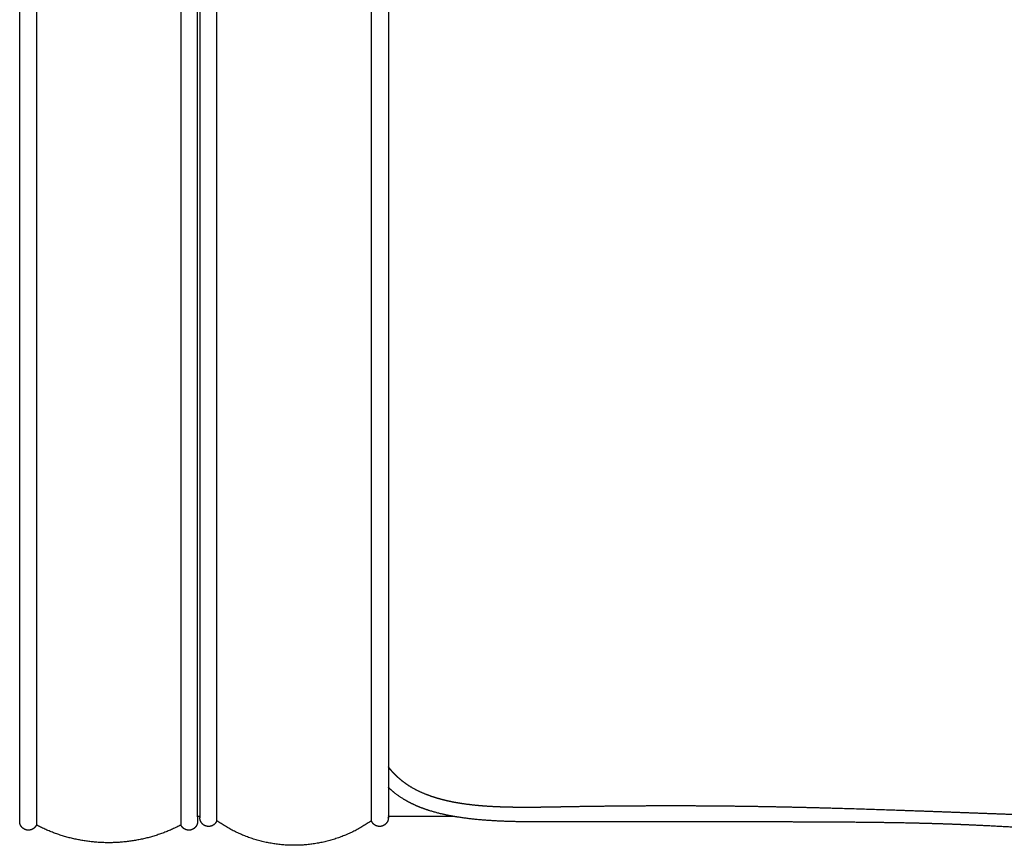
# Model space of a CAD drawing. Units: millimetres. Extents: x 0 to 3747, y 0 to 5299.
# Drawn here: x 792 to 1187, y 2746 to 3078 of the extents above; entities that cross this region are included whole.
import ezdxf

# ---------------------------------------------------------------- set-up
doc = ezdxf.new("R2010")
doc.units = ezdxf.units.MM
doc.header["$MEASUREMENT"] = 0
doc.layers.add('2213 Sofa 3 Seater', color=7, linetype='Continuous', true_color=0x000000)

msp = doc.modelspace()

# ---------------------------------------------------------------- linework, layer by layer
at = {"layer": '2213 Sofa 3 Seater'}
for points, degree in [([(863.91, 3110.42), (863.91, 3045.31), (863.91, 2980.19)], 2), ([(939.53, 3110.42), (939.53, 3045.31), (939.53, 2980.19)], 2), ([(791.62, 3017.62), (791.62, 3058.74), (791.62, 3099.85)], 2), ([(798.31, 3099.85), (798.31, 3058.74), (798.31, 3017.62)], 2), ([(856.3, 3099.85), (856.3, 3058.74), (856.3, 3017.62)], 2), ([(862.99, 3017.62), (862.99, 3058.74), (862.99, 3099.85)], 2), ([(791.62, 2976.51), (791.62, 2997.07), (791.62, 3017.62)], 2), ([(798.31, 3017.62), (798.31, 2997.07), (798.31, 2976.51)], 2), ([(856.3, 3017.62), (856.3, 2997.07), (856.3, 2976.51)], 2), ([(862.99, 2976.51), (862.99, 2997.07), (862.99, 3017.62)], 2), ([(863.91, 2980.19), (863.91, 2963.91), (863.91, 2947.64)], 2), ([(870.7, 2947.6), (870.7, 2958.45), (870.7, 2969.3), (870.7, 2980.15)], 3), ([(932.75, 2947.6), (932.75, 2958.45), (932.75, 2969.3), (932.75, 2980.15)], 3), ([(939.53, 2980.19), (939.53, 2963.91), (939.53, 2947.64)], 2), ([(791.62, 2757.86), (791.62, 2867.19), (791.62, 2976.51)], 2), ([(862.99, 2757.86), (862.99, 2867.19), (862.99, 2976.51)], 2), ([(863.91, 2947.64), (863.91, 2852.55), (863.91, 2757.46)], 2), ([(939.53, 2947.64), (939.53, 2852.55), (939.53, 2757.46)], 2), ([(791.62, 2758.58), (791.62, 2758.59), (791.62, 2758.6)], 2), ([(791.62, 2758.56), (791.62, 2758.56), (791.62, 2758.56)], 2), ([(791.62, 2758.5), (791.62, 2758.5), (791.62, 2758.49)], 2), ([(791.62, 2758.47), (791.62, 2758.48), (791.63, 2758.48)], 2), ([(791.63, 2758.47), (791.62, 2758.47), (791.62, 2758.47)], 2), ([(791.62, 2758.47), (791.62, 2758.47), (791.62, 2758.47)], 2), ([(791.63, 2758.45), (791.62, 2758.45), (791.62, 2758.44)], 2), ([(791.62, 2758.44), (791.63, 2758.44), (791.63, 2758.43)], 2), ([(791.62, 2758.34), (791.62, 2758.35), (791.62, 2758.36)], 2), ([(791.62, 2757.86), (791.62, 2757.86), (791.62, 2757.86)], 2), ([(791.62, 2755.96), (791.62, 2756.88), (791.62, 2757.81)], 2), ([(862.98, 2758.7), (862.98, 2758.7), (862.99, 2758.71)], 2), ([(862.99, 2758.44), (862.99, 2758.45), (862.98, 2758.45)], 2), ([(862.98, 2758.45), (862.99, 2758.45), (862.99, 2758.45)], 2), ([(862.99, 2758.34), (862.99, 2758.35), (862.99, 2758.36)], 2), ([(863.91, 2758.01), (863.45, 2758.01), (862.99, 2758.01)], 2), ([(862.99, 2757.86), (862.99, 2757.86), (862.99, 2757.86)], 2), ([(862.99, 2757.81), (862.99, 2756.88), (862.99, 2755.96)], 2), ([(863.91, 2758.11), (863.94, 2758.13), (863.96, 2758.15)], 2), ([(863.92, 2758.03), (863.92, 2758.04), (863.91, 2758.05)], 2), ([(863.91, 2758.01), (863.91, 2757.99), (863.91, 2757.96)], 2), ([(863.91, 2757.45), (863.94, 2757.5), (863.96, 2757.55)], 2), ([(863.91, 2757.46), (863.91, 2757.45), (863.91, 2757.45)], 2), ([(863.92, 2758.06), (863.92, 2758.06), (863.92, 2758.05)], 2), ([(939.49, 2758.15), (939.51, 2758.13), (939.53, 2758.11)], 2), ([(939.53, 2757.45), (939.51, 2757.5), (939.49, 2757.55)], 2), ([(939.53, 2758.05), (939.53, 2758.06), (939.52, 2758.07)], 2), ([(965.49, 2758.01), (952.51, 2758.01), (939.53, 2758.01)], 2), ([(939.53, 2758.01), (939.53, 2757.99), (939.53, 2757.96)], 2), ([(939.53, 2757.46), (939.53, 2757.45), (939.53, 2757.45)], 2), ([(791.62, 2755.96), (791.62, 2755.96), (791.62, 2755.96)], 2), ([(862.99, 2755.96), (862.99, 2755.96), (862.99, 2755.96)], 2)]:
    msp.add_open_spline(points, degree=degree, dxfattribs=at)
for points, knots in [([(870.7, 2980.15), (870.7, 2983.88), (870.7, 2987.61), (870.7, 2991.35), (870.7, 3013.58), (870.7, 3035.82), (870.7, 3058.06), (870.7, 3075.5), (870.7, 3092.94), (870.7, 3110.38)], [250.398857, 250.398857, 250.398857, 250.398857, 261.589926, 261.589926, 261.589926, 328.301375, 328.301375, 328.301375, 380.624048, 380.624048, 380.624048, 380.624048]), ([(932.75, 2980.15), (932.75, 2983.88), (932.75, 2987.61), (932.75, 2991.35), (932.75, 3013.58), (932.75, 3035.82), (932.75, 3058.06), (932.75, 3075.5), (932.75, 3092.94), (932.75, 3110.38)], [250.398859, 250.398859, 250.398859, 250.398859, 261.58993, 261.58993, 261.58993, 328.301378, 328.301378, 328.301378, 380.62405, 380.62405, 380.62405, 380.62405]), ([(798.31, 2976.51), (798.31, 2969.98), (798.31, 2963.45), (798.31, 2956.92), (798.31, 2956.59), (798.31, 2956.27), (798.31, 2955.95), (798.31, 2949.69), (798.31, 2943.43), (798.31, 2937.16), (798.31, 2936.57), (798.31, 2935.99), (798.31, 2935.4), (798.31, 2932.69), (798.31, 2929.99), (798.31, 2927.29), (798.31, 2923.99), (798.31, 2920.7), (798.31, 2917.41), (798.31, 2916.55), (798.31, 2915.7), (798.31, 2914.84), (798.31, 2912.9), (798.31, 2910.96), (798.31, 2909.02), (798.31, 2906.22), (798.31, 2903.42), (798.31, 2900.63), (798.31, 2898.54), (798.31, 2896.46), (798.31, 2894.38), (798.31, 2894.35), (798.31, 2894.31), (798.31, 2894.28), (798.31, 2892.23), (798.31, 2890.19), (798.31, 2888.14), (798.31, 2886.76), (798.31, 2885.38), (798.31, 2884.01), (798.31, 2883.74), (798.31, 2883.47), (798.31, 2883.2), (798.31, 2881.49), (798.31, 2879.78), (798.31, 2878.06), (798.31, 2876.62), (798.31, 2875.18), (798.31, 2873.73), (798.31, 2873.46), (798.31, 2873.19), (798.31, 2872.93), (798.31, 2869.64), (798.31, 2866.35), (798.31, 2863.07), (798.31, 2859.78), (798.31, 2856.49), (798.31, 2853.21), (798.31, 2853.19), (798.31, 2853.18), (798.31, 2853.16), (798.31, 2851.29), (798.31, 2849.41), (798.31, 2847.54), (798.31, 2845.65), (798.31, 2843.77), (798.31, 2841.88), (798.31, 2840.29), (798.31, 2838.7), (798.31, 2837.11), (798.31, 2835.61), (798.31, 2834.11), (798.31, 2832.62), (798.31, 2832.52), (798.31, 2832.43), (798.31, 2832.34), (798.31, 2830.7), (798.31, 2829.06), (798.31, 2827.43), (798.31, 2825.79), (798.31, 2824.14), (798.31, 2822.5), (798.31, 2822.46), (798.31, 2822.41), (798.31, 2822.36), (798.31, 2821.56), (798.31, 2820.75), (798.31, 2819.95), (798.31, 2819.9), (798.31, 2819.85), (798.31, 2819.81), (798.31, 2819.44), (798.31, 2819.08), (798.31, 2818.72), (798.31, 2818.31), (798.31, 2817.9), (798.31, 2817.49), (798.31, 2817.41), (798.31, 2817.33), (798.31, 2817.24), (798.31, 2816.59), (798.31, 2815.93), (798.31, 2815.28), (798.31, 2814.23), (798.31, 2813.18), (798.31, 2812.13), (798.31, 2811.76), (798.31, 2811.39), (798.31, 2811.03), (798.31, 2809.38), (798.31, 2807.73), (798.31, 2806.09), (798.31, 2804.67), (798.31, 2803.25), (798.31, 2801.84), (798.31, 2801.6), (798.31, 2801.37), (798.31, 2801.13), (798.31, 2799.47), (798.31, 2797.82), (798.31, 2796.16), (798.31, 2794.6), (798.31, 2793.04), (798.31, 2791.49), (798.31, 2791.44), (798.31, 2791.4), (798.31, 2791.35), (798.31, 2790.52), (798.31, 2789.7), (798.31, 2788.88), (798.31, 2788.06), (798.31, 2787.24), (798.31, 2786.42), (798.31, 2786.4), (798.31, 2786.38), (798.31, 2786.36), (798.31, 2784.75), (798.31, 2783.16), (798.31, 2781.6), (798.31, 2781.5), (798.31, 2781.41), (798.31, 2781.32), (798.31, 2780.62), (798.31, 2779.93), (798.31, 2779.24), (798.31, 2778.46), (798.31, 2777.68), (798.31, 2776.92), (798.31, 2776.76), (798.31, 2776.61), (798.31, 2776.46), (798.31, 2775.85), (798.31, 2775.25), (798.31, 2774.65), (798.31, 2773.91), (798.31, 2773.17), (798.31, 2772.45), (798.31, 2772.24), (798.31, 2772.04), (798.31, 2771.84), (798.31, 2771.33), (798.31, 2770.82), (798.31, 2770.33), (798.31, 2769.63), (798.31, 2768.95), (798.31, 2768.28), (798.31, 2768.04), (798.31, 2767.79), (798.31, 2767.55), (798.31, 2767.14), (798.31, 2766.74), (798.31, 2766.34), (798.31, 2765.72), (798.31, 2765.11), (798.31, 2764.53), (798.31, 2764.26), (798.31, 2764), (798.31, 2763.75), (798.31, 2763.44), (798.31, 2763.15), (798.31, 2762.86), (798.31, 2762.33), (798.31, 2761.82), (798.31, 2761.35), (798.31, 2761.1), (798.31, 2760.85), (798.31, 2760.62), (798.31, 2760.52), (798.31, 2760.42), (798.31, 2760.33), (798.31, 2760.12), (798.31, 2759.93), (798.31, 2759.74), (798.31, 2759.62), (798.31, 2759.51), (798.31, 2759.4), (798.31, 2759.33), (798.31, 2759.27), (798.31, 2759.21), (798.31, 2759.04), (798.31, 2758.88), (798.31, 2758.73), (798.31, 2758.62), (798.31, 2758.52), (798.31, 2758.42), (798.31, 2758.34), (798.31, 2758.27), (798.31, 2758.19), (798.31, 2757.94), (798.31, 2757.72), (798.31, 2757.54), (798.31, 2757.39), (798.31, 2757.26), (798.31, 2757.14), (798.31, 2757.11), (798.31, 2757.09), (798.31, 2757.06), (798.31, 2756.93), (798.31, 2756.82), (798.31, 2756.73), (798.31, 2756.66), (798.31, 2756.6), (798.31, 2756.55), (798.31, 2756.54), (798.31, 2756.54), (798.31, 2756.53), (798.31, 2756.48), (798.31, 2756.45), (798.31, 2756.43), (798.31, 2756.42), (798.31, 2756.42), (798.31, 2756.41)], [643.375251, 643.375251, 643.375251, 643.375251, 662.969521, 662.969521, 662.969521, 663.933203, 663.933203, 663.933203, 682.722422, 682.722422, 682.722422, 684.488511, 684.488511, 684.488511, 692.600134, 692.600134, 692.600134, 702.477708, 702.477708, 702.477708, 705.046456, 705.046456, 705.046456, 710.869554, 710.869554, 710.869554, 719.26054, 719.26054, 719.26054, 725.502623, 725.502623, 725.502623, 725.604831, 725.604831, 725.604831, 731.744596, 731.744596, 731.744596, 735.879788, 735.879788, 735.879788, 736.683136, 736.683136, 736.683136, 741.820831, 741.820831, 741.820831, 746.15555, 746.15555, 746.15555, 746.959034, 746.959034, 746.959034, 756.818479, 756.818479, 756.818479, 766.680935, 766.680935, 766.680935, 766.721555, 766.721555, 766.721555, 772.347164, 772.347164, 772.347164, 778.010317, 778.010317, 778.010317, 782.782786, 782.782786, 782.782786, 787.272064, 787.272064, 787.272064, 787.551928, 787.551928, 787.551928, 792.462585, 792.462585, 792.462585, 797.38879, 797.38879, 797.38879, 797.528658, 797.528658, 797.528658, 799.947899, 799.947899, 799.947899, 800.087438, 800.087438, 800.087438, 801.173383, 801.173383, 801.173383, 802.408932, 802.408932, 802.408932, 802.654676, 802.654676, 802.654676, 804.626126, 804.626126, 804.626126, 807.782359, 807.782359, 807.782359, 808.887755, 808.887755, 808.887755, 813.838052, 813.838052, 813.838052, 818.093251, 818.093251, 818.093251, 818.79945, 818.79945, 818.79945, 823.771622, 823.771622, 823.771622, 828.454214, 828.454214, 828.454214, 828.596235, 828.596235, 828.596235, 831.081499, 831.081499, 831.081499, 833.579668, 833.579668, 833.579668, 833.650511, 833.650511, 833.650511, 838.571528, 838.571528, 838.571528, 838.855786, 838.855786, 838.855786, 841.063259, 841.063259, 841.063259, 843.566167, 843.566167, 843.566167, 844.063286, 844.063286, 844.063286, 846.066276, 846.066276, 846.066276, 848.566963, 848.566963, 848.566963, 849.279351, 849.279351, 849.279351, 851.061187, 851.061187, 851.061187, 853.5708, 853.5708, 853.5708, 854.498589, 854.498589, 854.498589, 856.080305, 856.080305, 856.080305, 858.58745, 858.58745, 858.58745, 859.734025, 859.734025, 859.734025, 861.098205, 861.098205, 861.098205, 863.62824, 863.62824, 863.62824, 864.994792, 864.994792, 864.994792, 865.57561, 865.57561, 865.57561, 866.834959, 866.834959, 866.834959, 867.626423, 867.626423, 867.626423, 868.094051, 868.094051, 868.094051, 869.36287, 869.36287, 869.36287, 870.263915, 870.263915, 870.263915, 870.991302, 870.991302, 870.991302, 873.49606, 873.49606, 873.49606, 875.49677, 875.49677, 875.49677, 875.996704, 875.996704, 875.996704, 878.499173, 878.499173, 878.499173, 880.701917, 880.701917, 880.701917, 880.996194, 880.996194, 880.996194, 883.476578, 883.476578, 883.476578, 885.277722, 885.277722, 885.277722, 885.277722]), ([(856.3, 2976.51), (856.3, 2969.98), (856.3, 2963.45), (856.3, 2956.92), (856.3, 2956.59), (856.3, 2956.27), (856.3, 2955.95), (856.3, 2949.69), (856.3, 2943.43), (856.3, 2937.16), (856.3, 2936.57), (856.3, 2935.99), (856.3, 2935.4), (856.3, 2932.69), (856.3, 2929.99), (856.3, 2927.29), (856.3, 2923.99), (856.3, 2920.7), (856.3, 2917.41), (856.3, 2916.55), (856.3, 2915.7), (856.3, 2914.84), (856.3, 2912.9), (856.3, 2910.96), (856.3, 2909.02), (856.3, 2906.22), (856.3, 2903.42), (856.3, 2900.63), (856.3, 2898.54), (856.3, 2896.46), (856.3, 2894.38), (856.3, 2894.35), (856.3, 2894.31), (856.3, 2894.28), (856.3, 2892.23), (856.3, 2890.19), (856.3, 2888.14), (856.3, 2886.76), (856.3, 2885.38), (856.3, 2884.01), (856.3, 2883.74), (856.3, 2883.47), (856.3, 2883.2), (856.3, 2881.49), (856.3, 2879.78), (856.3, 2878.06), (856.3, 2876.62), (856.3, 2875.18), (856.3, 2873.73), (856.3, 2873.46), (856.3, 2873.19), (856.3, 2872.93), (856.3, 2869.64), (856.3, 2866.35), (856.3, 2863.07), (856.3, 2859.78), (856.3, 2856.49), (856.3, 2853.21), (856.3, 2853.19), (856.3, 2853.18), (856.3, 2853.16), (856.3, 2851.29), (856.3, 2849.41), (856.3, 2847.54), (856.3, 2845.65), (856.3, 2843.77), (856.3, 2841.88), (856.3, 2840.29), (856.3, 2838.7), (856.3, 2837.11), (856.3, 2835.61), (856.3, 2834.11), (856.3, 2832.62), (856.3, 2832.52), (856.3, 2832.43), (856.3, 2832.34), (856.3, 2830.7), (856.3, 2829.06), (856.3, 2827.43), (856.3, 2825.79), (856.3, 2824.14), (856.3, 2822.5), (856.3, 2822.46), (856.3, 2822.41), (856.3, 2822.36), (856.3, 2821.56), (856.3, 2820.75), (856.3, 2819.95), (856.3, 2819.9), (856.3, 2819.85), (856.3, 2819.81), (856.3, 2819.44), (856.3, 2819.08), (856.3, 2818.72), (856.3, 2818.31), (856.3, 2817.9), (856.3, 2817.49), (856.3, 2817.41), (856.3, 2817.33), (856.3, 2817.24), (856.3, 2816.59), (856.3, 2815.93), (856.3, 2815.28), (856.3, 2814.23), (856.3, 2813.18), (856.3, 2812.13), (856.3, 2811.76), (856.3, 2811.39), (856.3, 2811.03), (856.3, 2809.38), (856.3, 2807.73), (856.3, 2806.09), (856.3, 2804.67), (856.3, 2803.25), (856.3, 2801.84), (856.3, 2801.6), (856.3, 2801.37), (856.3, 2801.13), (856.3, 2799.47), (856.3, 2797.82), (856.3, 2796.16), (856.3, 2794.6), (856.3, 2793.04), (856.3, 2791.49), (856.3, 2791.44), (856.3, 2791.4), (856.3, 2791.35), (856.3, 2790.52), (856.3, 2789.7), (856.3, 2788.88), (856.3, 2788.06), (856.3, 2787.24), (856.3, 2786.42), (856.3, 2786.4), (856.3, 2786.38), (856.3, 2786.36), (856.3, 2784.75), (856.3, 2783.16), (856.3, 2781.6), (856.3, 2781.5), (856.3, 2781.41), (856.3, 2781.32), (856.3, 2780.62), (856.3, 2779.93), (856.3, 2779.24), (856.3, 2778.46), (856.3, 2777.68), (856.3, 2776.92), (856.3, 2776.76), (856.3, 2776.61), (856.3, 2776.46), (856.3, 2775.85), (856.3, 2775.25), (856.3, 2774.65), (856.3, 2773.91), (856.3, 2773.17), (856.3, 2772.45), (856.3, 2772.24), (856.3, 2772.04), (856.3, 2771.84), (856.3, 2771.33), (856.3, 2770.82), (856.3, 2770.33), (856.3, 2769.63), (856.3, 2768.95), (856.3, 2768.28), (856.3, 2768.04), (856.3, 2767.79), (856.3, 2767.55), (856.3, 2767.14), (856.3, 2766.74), (856.3, 2766.34), (856.3, 2765.72), (856.3, 2765.11), (856.3, 2764.53), (856.3, 2764.26), (856.3, 2764), (856.3, 2763.75), (856.3, 2763.44), (856.3, 2763.15), (856.3, 2762.86), (856.3, 2762.33), (856.3, 2761.82), (856.3, 2761.35), (856.3, 2761.1), (856.3, 2760.85), (856.3, 2760.62), (856.3, 2760.52), (856.3, 2760.42), (856.3, 2760.33), (856.3, 2760.12), (856.3, 2759.93), (856.3, 2759.74), (856.3, 2759.62), (856.3, 2759.51), (856.3, 2759.4), (856.3, 2759.33), (856.3, 2759.27), (856.3, 2759.21), (856.3, 2759.04), (856.3, 2758.88), (856.3, 2758.73), (856.3, 2758.62), (856.3, 2758.52), (856.3, 2758.42), (856.3, 2758.34), (856.3, 2758.27), (856.3, 2758.19), (856.3, 2757.94), (856.3, 2757.72), (856.3, 2757.54), (856.3, 2757.39), (856.3, 2757.26), (856.3, 2757.14), (856.3, 2757.11), (856.3, 2757.09), (856.3, 2757.06), (856.3, 2756.93), (856.3, 2756.82), (856.3, 2756.73), (856.3, 2756.66), (856.3, 2756.6), (856.3, 2756.55), (856.3, 2756.54), (856.3, 2756.54), (856.3, 2756.53), (856.3, 2756.48), (856.3, 2756.45), (856.3, 2756.43), (856.3, 2756.42), (856.3, 2756.42), (856.3, 2756.41)], [643.375251, 643.375251, 643.375251, 643.375251, 662.969521, 662.969521, 662.969521, 663.933203, 663.933203, 663.933203, 682.722422, 682.722422, 682.722422, 684.488511, 684.488511, 684.488511, 692.600134, 692.600134, 692.600134, 702.477708, 702.477708, 702.477708, 705.046456, 705.046456, 705.046456, 710.869554, 710.869554, 710.869554, 719.26054, 719.26054, 719.26054, 725.502623, 725.502623, 725.502623, 725.604831, 725.604831, 725.604831, 731.744596, 731.744596, 731.744596, 735.879788, 735.879788, 735.879788, 736.683136, 736.683136, 736.683136, 741.820831, 741.820831, 741.820831, 746.155549, 746.155549, 746.155549, 746.959034, 746.959034, 746.959034, 756.818479, 756.818479, 756.818479, 766.680935, 766.680935, 766.680935, 766.721555, 766.721555, 766.721555, 772.347164, 772.347164, 772.347164, 778.010316, 778.010316, 778.010316, 782.782785, 782.782785, 782.782785, 787.272063, 787.272063, 787.272063, 787.551928, 787.551928, 787.551928, 792.462585, 792.462585, 792.462585, 797.38879, 797.38879, 797.38879, 797.528658, 797.528658, 797.528658, 799.947899, 799.947899, 799.947899, 800.087438, 800.087438, 800.087438, 801.173383, 801.173383, 801.173383, 802.408932, 802.408932, 802.408932, 802.654676, 802.654676, 802.654676, 804.626125, 804.626125, 804.626125, 807.782359, 807.782359, 807.782359, 808.887755, 808.887755, 808.887755, 813.838052, 813.838052, 813.838052, 818.093251, 818.093251, 818.093251, 818.79945, 818.79945, 818.79945, 823.771621, 823.771621, 823.771621, 828.454214, 828.454214, 828.454214, 828.596235, 828.596235, 828.596235, 831.081499, 831.081499, 831.081499, 833.579668, 833.579668, 833.579668, 833.650511, 833.650511, 833.650511, 838.571528, 838.571528, 838.571528, 838.855786, 838.855786, 838.855786, 841.063258, 841.063258, 841.063258, 843.566167, 843.566167, 843.566167, 844.063286, 844.063286, 844.063286, 846.066276, 846.066276, 846.066276, 848.566963, 848.566963, 848.566963, 849.279351, 849.279351, 849.279351, 851.061187, 851.061187, 851.061187, 853.5708, 853.5708, 853.5708, 854.498589, 854.498589, 854.498589, 856.080305, 856.080305, 856.080305, 858.587449, 858.587449, 858.587449, 859.734025, 859.734025, 859.734025, 861.098205, 861.098205, 861.098205, 863.62824, 863.62824, 863.62824, 864.994792, 864.994792, 864.994792, 865.57561, 865.57561, 865.57561, 866.834959, 866.834959, 866.834959, 867.626423, 867.626423, 867.626423, 868.09405, 868.09405, 868.09405, 869.362869, 869.362869, 869.362869, 870.263915, 870.263915, 870.263915, 870.991302, 870.991302, 870.991302, 873.49606, 873.49606, 873.49606, 875.49677, 875.49677, 875.49677, 875.996704, 875.996704, 875.996704, 878.499173, 878.499173, 878.499173, 880.701916, 880.701916, 880.701916, 880.996194, 880.996194, 880.996194, 883.476578, 883.476578, 883.476578, 885.277722, 885.277722, 885.277722, 885.277722]), ([(870.7, 2756.23), (870.7, 2756.25), (870.7, 2756.26), (870.7, 2756.28), (870.7, 2756.3), (870.7, 2756.32), (870.7, 2756.35), (870.7, 2756.39), (870.7, 2756.45), (870.7, 2756.52), (870.7, 2756.57), (870.7, 2756.63), (870.7, 2756.7), (870.7, 2756.76), (870.7, 2756.83), (870.7, 2756.92), (870.7, 2756.94), (870.7, 2756.98), (870.7, 2757.01), (870.7, 2757.06), (870.7, 2757.12), (870.7, 2757.19), (870.7, 2757.35), (870.7, 2757.55), (870.7, 2757.77), (870.7, 2757.81), (870.7, 2757.84), (870.7, 2757.88), (870.7, 2758.01), (870.7, 2758.16), (870.7, 2758.31), (870.7, 2758.46), (870.7, 2758.63), (870.7, 2758.8), (870.7, 2758.81), (870.7, 2758.83), (870.7, 2758.84), (870.7, 2759.18), (870.7, 2759.55), (870.7, 2759.98), (870.7, 2760.07), (870.7, 2760.17), (870.7, 2760.26), (870.7, 2760.63), (870.7, 2761.02), (870.7, 2761.44), (870.7, 2761.65), (870.7, 2761.87), (870.7, 2762.1), (870.7, 2762.17), (870.7, 2762.23), (870.7, 2762.3), (870.7, 2762.6), (870.7, 2762.91), (870.7, 2763.24), (870.7, 2763.9), (870.7, 2764.63), (870.7, 2765.42), (870.7, 2765.82), (870.7, 2766.23), (870.7, 2766.67), (870.7, 2766.88), (870.7, 2767.09), (870.7, 2767.31), (870.7, 2767.54), (870.7, 2767.78), (870.7, 2768.02), (870.7, 2768.26), (870.7, 2768.5), (870.7, 2768.74), (870.7, 2768.82), (870.7, 2768.9), (870.7, 2768.97), (870.7, 2769.14), (870.7, 2769.31), (870.7, 2769.48), (870.7, 2769.9), (870.7, 2770.33), (870.7, 2770.77), (870.7, 2770.85), (870.7, 2770.94), (870.7, 2771.02), (870.7, 2771.55), (870.7, 2772.08), (870.7, 2772.63), (870.7, 2773.17), (870.7, 2773.73), (870.7, 2774.29), (870.7, 2774.4), (870.7, 2774.51), (870.7, 2774.62), (870.7, 2775.63), (870.7, 2776.66), (870.7, 2777.71), (870.7, 2778.03), (870.7, 2778.35), (870.7, 2778.67), (870.7, 2779.51), (870.7, 2780.36), (870.7, 2781.21), (870.7, 2781.75), (870.7, 2782.28), (870.7, 2782.82), (870.7, 2783.46), (870.7, 2784.12), (870.7, 2784.77), (870.7, 2785.51), (870.7, 2786.25), (870.7, 2787), (870.7, 2787.44), (870.7, 2787.88), (870.7, 2788.33), (870.7, 2789.28), (870.7, 2790.23), (870.7, 2791.19), (870.7, 2791.42), (870.7, 2791.65), (870.7, 2791.89), (870.7, 2793.05), (870.7, 2794.21), (870.7, 2795.37), (870.7, 2795.57), (870.7, 2795.76), (870.7, 2795.96), (870.7, 2796.55), (870.7, 2797.15), (870.7, 2797.74), (870.7, 2798.33), (870.7, 2798.92), (870.7, 2799.51), (870.7, 2799.52), (870.7, 2799.53), (870.7, 2799.54), (870.7, 2800.33), (870.7, 2801.12), (870.7, 2801.91), (870.7, 2803.91), (870.7, 2805.9), (870.7, 2807.9), (870.7, 2808.27), (870.7, 2808.64), (870.7, 2809.01), (870.7, 2811.38), (870.7, 2813.74), (870.7, 2816.11), (870.7, 2818.46), (870.7, 2820.81), (870.7, 2823.16), (870.7, 2823.64), (870.7, 2824.11), (870.7, 2824.58), (870.7, 2824.7), (870.7, 2824.81), (870.7, 2824.93), (870.7, 2825.52), (870.7, 2826.1), (870.7, 2826.69), (870.7, 2827.87), (870.7, 2829.05), (870.7, 2830.23), (870.7, 2831.73), (870.7, 2833.23), (870.7, 2834.73), (870.7, 2836.9), (870.7, 2839.08), (870.7, 2841.25), (870.7, 2843), (870.7, 2844.74), (870.7, 2846.49), (870.7, 2847.52), (870.7, 2848.56), (870.7, 2849.59), (870.7, 2850.19), (870.7, 2850.79), (870.7, 2851.39), (870.7, 2852.58), (870.7, 2853.76), (870.7, 2854.95), (870.7, 2855.94), (870.7, 2856.93), (870.7, 2857.93), (870.7, 2859.5), (870.7, 2861.07), (870.7, 2862.64), (870.7, 2866.63), (870.7, 2870.62), (870.7, 2874.61), (870.7, 2875.33), (870.7, 2876.04), (870.7, 2876.76), (870.7, 2881.51), (870.7, 2886.26), (870.7, 2891), (870.7, 2891.1), (870.7, 2891.19), (870.7, 2891.28), (870.7, 2895.94), (870.7, 2900.59), (870.7, 2905.25), (870.7, 2906.15), (870.7, 2907.06), (870.7, 2907.96), (870.7, 2911.76), (870.7, 2915.56), (870.7, 2919.36), (870.7, 2921.12), (870.7, 2922.88), (870.7, 2924.64), (870.7, 2932.29), (870.7, 2939.94), (870.7, 2947.6)], [0, 0, 0, 0, 1.938012, 1.938012, 1.938012, 3.572943, 3.572943, 3.572943, 6.147695, 6.147695, 6.147695, 7.917991, 7.917991, 7.917991, 9.709365, 9.709365, 9.709365, 10.364489, 10.364489, 10.364489, 11.502689, 11.502689, 11.502689, 14.584439, 14.584439, 14.584439, 15.087098, 15.087098, 15.087098, 16.874601, 16.874601, 16.874601, 18.671108, 18.671108, 18.671108, 18.812778, 18.812778, 18.812778, 22.2765, 22.2765, 22.2765, 23.052032, 23.052032, 23.052032, 25.889776, 25.889776, 25.889776, 27.307984, 27.307984, 27.307984, 27.70231, 27.70231, 27.70231, 29.520058, 29.520058, 29.520058, 33.168922, 33.168922, 33.168922, 34.995108, 34.995108, 34.995108, 35.888724, 35.888724, 35.888724, 36.831503, 36.831503, 36.831503, 37.756457, 37.756457, 37.756457, 38.04909, 38.04909, 38.04909, 38.671747, 38.671747, 38.671747, 40.209226, 40.209226, 40.209226, 40.502468, 40.502468, 40.502468, 42.329873, 42.329873, 42.329873, 44.145763, 44.145763, 44.145763, 44.50114, 44.50114, 44.50114, 47.765819, 47.765819, 47.765819, 48.760577, 48.760577, 48.760577, 51.372315, 51.372315, 51.372315, 52.999573, 52.999573, 52.999573, 54.972609, 54.972609, 54.972609, 57.217243, 57.217243, 57.217243, 58.551258, 58.551258, 58.551258, 61.418615, 61.418615, 61.418615, 62.119171, 62.119171, 62.119171, 65.606128, 65.606128, 65.606128, 66.199648, 66.199648, 66.199648, 67.977196, 67.977196, 67.977196, 69.75304, 69.75304, 69.75304, 69.782576, 69.782576, 69.782576, 72.150221, 72.150221, 72.150221, 78.139613, 78.139613, 78.139613, 79.252737, 79.252737, 79.252737, 86.348089, 86.348089, 86.348089, 93.405177, 93.405177, 93.405177, 94.822337, 94.822337, 94.822337, 95.1682, 95.1682, 95.1682, 96.931213, 96.931213, 96.931213, 100.475087, 100.475087, 100.475087, 104.970894, 104.970894, 104.970894, 111.489679, 111.489679, 111.489679, 116.733364, 116.733364, 116.733364, 119.829166, 119.829166, 119.829166, 121.630008, 121.630008, 121.630008, 125.190819, 125.190819, 125.190819, 128.168947, 128.168947, 128.168947, 132.88498, 132.88498, 132.88498, 144.850152, 144.850152, 144.850152, 147.002146, 147.002146, 147.002146, 161.247466, 161.247466, 161.247466, 161.524231, 161.524231, 161.524231, 175.492144, 175.492144, 175.492144, 178.204866, 178.204866, 178.204866, 189.608693, 189.608693, 189.608693, 194.882542, 194.882542, 194.882542, 217.841386, 217.841386, 217.841386, 217.841386]), ([(932.75, 2756.23), (932.75, 2756.25), (932.75, 2756.26), (932.75, 2756.28), (932.75, 2756.3), (932.75, 2756.32), (932.75, 2756.35), (932.75, 2756.39), (932.75, 2756.45), (932.75, 2756.52), (932.75, 2756.57), (932.75, 2756.63), (932.75, 2756.7), (932.75, 2756.76), (932.75, 2756.83), (932.75, 2756.92), (932.75, 2756.94), (932.75, 2756.98), (932.75, 2757.01), (932.75, 2757.06), (932.75, 2757.12), (932.75, 2757.19), (932.75, 2757.35), (932.75, 2757.55), (932.75, 2757.77), (932.75, 2757.81), (932.75, 2757.84), (932.75, 2757.88), (932.75, 2758.01), (932.75, 2758.16), (932.75, 2758.31), (932.75, 2758.46), (932.75, 2758.63), (932.75, 2758.8), (932.75, 2758.81), (932.75, 2758.83), (932.75, 2758.84), (932.75, 2759.18), (932.75, 2759.55), (932.75, 2759.98), (932.75, 2760.07), (932.75, 2760.17), (932.75, 2760.26), (932.75, 2760.63), (932.75, 2761.02), (932.75, 2761.44), (932.75, 2761.65), (932.75, 2761.87), (932.75, 2762.1), (932.75, 2762.17), (932.75, 2762.23), (932.75, 2762.3), (932.75, 2762.6), (932.75, 2762.91), (932.75, 2763.24), (932.75, 2763.9), (932.75, 2764.63), (932.75, 2765.42), (932.75, 2765.82), (932.75, 2766.23), (932.75, 2766.67), (932.75, 2766.88), (932.75, 2767.09), (932.75, 2767.31), (932.75, 2767.54), (932.75, 2767.78), (932.75, 2768.02), (932.75, 2768.26), (932.75, 2768.5), (932.75, 2768.74), (932.75, 2768.82), (932.75, 2768.9), (932.75, 2768.97), (932.75, 2769.14), (932.75, 2769.31), (932.75, 2769.48), (932.75, 2769.9), (932.75, 2770.33), (932.75, 2770.77), (932.75, 2770.85), (932.75, 2770.94), (932.75, 2771.02), (932.75, 2771.55), (932.75, 2772.08), (932.75, 2772.63), (932.75, 2773.17), (932.75, 2773.73), (932.75, 2774.29), (932.75, 2774.4), (932.75, 2774.51), (932.75, 2774.62), (932.75, 2775.63), (932.75, 2776.66), (932.75, 2777.71), (932.75, 2778.03), (932.75, 2778.35), (932.75, 2778.67), (932.75, 2779.51), (932.75, 2780.36), (932.75, 2781.21), (932.75, 2781.75), (932.75, 2782.28), (932.75, 2782.82), (932.75, 2783.46), (932.75, 2784.12), (932.75, 2784.77), (932.75, 2785.51), (932.75, 2786.25), (932.75, 2787), (932.75, 2787.44), (932.75, 2787.88), (932.75, 2788.33), (932.75, 2789.28), (932.75, 2790.23), (932.75, 2791.19), (932.75, 2791.42), (932.75, 2791.65), (932.75, 2791.89), (932.75, 2793.05), (932.75, 2794.21), (932.75, 2795.37), (932.75, 2795.57), (932.75, 2795.76), (932.75, 2795.96), (932.75, 2796.55), (932.75, 2797.15), (932.75, 2797.74), (932.75, 2798.33), (932.75, 2798.92), (932.75, 2799.51), (932.75, 2799.52), (932.75, 2799.53), (932.75, 2799.54), (932.75, 2800.33), (932.75, 2801.12), (932.75, 2801.91), (932.75, 2803.91), (932.75, 2805.9), (932.75, 2807.9), (932.75, 2808.27), (932.75, 2808.64), (932.75, 2809.01), (932.75, 2811.38), (932.75, 2813.74), (932.75, 2816.11), (932.75, 2818.46), (932.75, 2820.81), (932.75, 2823.16), (932.75, 2823.64), (932.75, 2824.11), (932.75, 2824.58), (932.75, 2824.7), (932.75, 2824.81), (932.75, 2824.93), (932.75, 2825.52), (932.75, 2826.1), (932.75, 2826.69), (932.75, 2827.87), (932.75, 2829.05), (932.75, 2830.23), (932.75, 2831.73), (932.75, 2833.23), (932.75, 2834.73), (932.75, 2836.9), (932.75, 2839.08), (932.75, 2841.25), (932.75, 2843), (932.75, 2844.74), (932.75, 2846.49), (932.75, 2847.52), (932.75, 2848.56), (932.75, 2849.59), (932.75, 2850.19), (932.75, 2850.79), (932.75, 2851.39), (932.75, 2852.58), (932.75, 2853.76), (932.75, 2854.95), (932.75, 2855.94), (932.75, 2856.93), (932.75, 2857.93), (932.75, 2859.5), (932.75, 2861.07), (932.75, 2862.64), (932.75, 2866.63), (932.75, 2870.62), (932.75, 2874.61), (932.75, 2875.33), (932.75, 2876.04), (932.75, 2876.76), (932.75, 2881.51), (932.75, 2886.26), (932.75, 2891), (932.75, 2891.1), (932.75, 2891.19), (932.75, 2891.28), (932.75, 2895.94), (932.75, 2900.59), (932.75, 2905.25), (932.75, 2906.15), (932.75, 2907.06), (932.75, 2907.96), (932.75, 2911.76), (932.75, 2915.56), (932.75, 2919.36), (932.75, 2921.12), (932.75, 2922.88), (932.75, 2924.64), (932.75, 2932.29), (932.75, 2939.94), (932.75, 2947.6)], [0, 0, 0, 0, 1.938012, 1.938012, 1.938012, 3.572943, 3.572943, 3.572943, 6.147695, 6.147695, 6.147695, 7.917991, 7.917991, 7.917991, 9.709365, 9.709365, 9.709365, 10.364489, 10.364489, 10.364489, 11.502689, 11.502689, 11.502689, 14.584439, 14.584439, 14.584439, 15.087097, 15.087097, 15.087097, 16.874601, 16.874601, 16.874601, 18.671108, 18.671108, 18.671108, 18.812778, 18.812778, 18.812778, 22.276499, 22.276499, 22.276499, 23.052032, 23.052032, 23.052032, 25.889775, 25.889775, 25.889775, 27.307983, 27.307983, 27.307983, 27.70231, 27.70231, 27.70231, 29.520057, 29.520057, 29.520057, 33.168922, 33.168922, 33.168922, 34.995108, 34.995108, 34.995108, 35.888724, 35.888724, 35.888724, 36.831503, 36.831503, 36.831503, 37.756456, 37.756456, 37.756456, 38.049089, 38.049089, 38.049089, 38.671747, 38.671747, 38.671747, 40.209225, 40.209225, 40.209225, 40.502467, 40.502467, 40.502467, 42.329872, 42.329872, 42.329872, 44.145762, 44.145762, 44.145762, 44.501139, 44.501139, 44.501139, 47.765818, 47.765818, 47.765818, 48.760576, 48.760576, 48.760576, 51.372314, 51.372314, 51.372314, 52.999573, 52.999573, 52.999573, 54.972609, 54.972609, 54.972609, 57.217242, 57.217242, 57.217242, 58.551257, 58.551257, 58.551257, 61.418614, 61.418614, 61.418614, 62.11917, 62.11917, 62.11917, 65.606127, 65.606127, 65.606127, 66.199647, 66.199647, 66.199647, 67.977195, 67.977195, 67.977195, 69.753039, 69.753039, 69.753039, 69.782575, 69.782575, 69.782575, 72.15022, 72.15022, 72.15022, 78.139611, 78.139611, 78.139611, 79.252736, 79.252736, 79.252736, 86.348088, 86.348088, 86.348088, 93.405175, 93.405175, 93.405175, 94.822336, 94.822336, 94.822336, 95.168198, 95.168198, 95.168198, 96.931211, 96.931211, 96.931211, 100.475085, 100.475085, 100.475085, 104.970892, 104.970892, 104.970892, 111.489677, 111.489677, 111.489677, 116.733362, 116.733362, 116.733362, 119.829164, 119.829164, 119.829164, 121.630006, 121.630006, 121.630006, 125.190817, 125.190817, 125.190817, 128.168945, 128.168945, 128.168945, 132.884978, 132.884978, 132.884978, 144.850149, 144.850149, 144.850149, 147.002144, 147.002144, 147.002144, 161.247463, 161.247463, 161.247463, 161.524228, 161.524228, 161.524228, 175.492141, 175.492141, 175.492141, 178.204863, 178.204863, 178.204863, 189.60869, 189.60869, 189.60869, 194.882539, 194.882539, 194.882539, 217.841388, 217.841388, 217.841388, 217.841388]), ([(798.31, 2756.41), (798.31, 2756.34), (798.31, 2756.26), (798.31, 2756.18), (798.31, 2756.12), (798.31, 2756.05), (798.31, 2755.99), (798.31, 2755.85), (798.31, 2755.71), (798.31, 2755.57), (798.31, 2755.48), (798.31, 2755.38), (798.31, 2755.29), (798.31, 2755.26), (798.31, 2755.22), (798.31, 2755.19), (798.31, 2755.07), (798.31, 2754.96), (798.31, 2754.86), (798.31, 2754.81), (798.31, 2754.77), (798.31, 2754.73), (798.31, 2754.71), (798.31, 2754.69), (798.31, 2754.67), (798.31, 2754.64), (798.31, 2754.61), (798.31, 2754.58), (798.31, 2754.57), (798.31, 2754.57), (798.31, 2754.56), (798.31, 2754.55), (798.31, 2754.53), (798.31, 2754.53), (798.31, 2754.52), (798.31, 2754.52), (798.31, 2754.51)], [885.277722, 885.277722, 885.277722, 885.277722, 887.003537, 887.003537, 887.003537, 888.305991, 888.305991, 888.305991, 891.330674, 891.330674, 891.330674, 893.455755, 893.455755, 893.455755, 894.261406, 894.261406, 894.261406, 897.196214, 897.196214, 897.196214, 898.645653, 898.645653, 898.645653, 899.378781, 899.378781, 899.378781, 900.851382, 900.851382, 900.851382, 901.211526, 901.211526, 901.211526, 902.330856, 902.330856, 902.330856, 903.068597, 903.068597, 903.068597, 903.068597]), ([(856.3, 2756.41), (856.3, 2756.34), (856.3, 2756.26), (856.3, 2756.18), (856.3, 2756.12), (856.3, 2756.05), (856.3, 2755.99), (856.3, 2755.85), (856.3, 2755.71), (856.3, 2755.57), (856.3, 2755.48), (856.3, 2755.38), (856.3, 2755.29), (856.3, 2755.26), (856.3, 2755.22), (856.3, 2755.19), (856.3, 2755.07), (856.3, 2754.96), (856.3, 2754.86), (856.3, 2754.81), (856.3, 2754.77), (856.3, 2754.73), (856.3, 2754.71), (856.3, 2754.69), (856.3, 2754.67), (856.3, 2754.64), (856.3, 2754.61), (856.3, 2754.58), (856.3, 2754.57), (856.3, 2754.57), (856.3, 2754.56), (856.3, 2754.55), (856.3, 2754.53), (856.3, 2754.53), (856.3, 2754.52), (856.3, 2754.52), (856.3, 2754.51)], [885.277722, 885.277722, 885.277722, 885.277722, 887.003537, 887.003537, 887.003537, 888.305991, 888.305991, 888.305991, 891.330674, 891.330674, 891.330674, 893.455755, 893.455755, 893.455755, 894.261407, 894.261407, 894.261407, 897.196214, 897.196214, 897.196214, 898.645653, 898.645653, 898.645653, 899.378782, 899.378782, 899.378782, 900.851382, 900.851382, 900.851382, 901.211526, 901.211526, 901.211526, 902.330857, 902.330857, 902.330857, 903.068597, 903.068597, 903.068597, 903.068597])]:
    msp.add_open_spline(points, degree=3, knots=knots, dxfattribs=at)
for points, weights, degree, knots in [([(1570.44, 3072.43), (1570.49, 3069.28), (1570.53, 3066.14), (1570.59, 3062.99), (1570.59, 3062.92), (1570.59, 3062.86), (1570.59, 3062.79), (1570.76, 3053.42), (1570.99, 3044.04), (1571.28, 3034.67), (1571.47, 3028.38), (1571.71, 3022.08), (1571.97, 3015.79), (1572.1, 3012.64), (1572.24, 3009.5), (1572.39, 3006.35), (1572.54, 3003.21), (1572.7, 3000.06), (1572.87, 2996.92), (1573.53, 2984.34), (1574.31, 2971.77), (1575.01, 2959.19), (1575.37, 2952.9), (1575.69, 2946.62), (1575.99, 2940.33), (1576.13, 2937.18), (1576.27, 2934.03), (1576.39, 2930.89), (1576.51, 2927.74), (1576.61, 2924.59), (1576.7, 2921.44), (1576.89, 2915.15), (1577, 2908.85), (1577.06, 2902.55), (1577.11, 2896.25), (1577.09, 2889.95), (1577, 2883.65), (1576.91, 2877.36), (1576.76, 2871.07), (1576.53, 2864.78), (1576.41, 2861.63), (1576.28, 2858.49), (1576.14, 2855.35), (1575.99, 2852.21), (1575.83, 2849.07), (1575.65, 2845.93), (1575.47, 2842.79), (1575.25, 2839.66), (1575.01, 2836.52), (1574.76, 2833.39), (1574.47, 2830.26), (1574.13, 2827.14), (1573.86, 2824.61), (1573.54, 2822.09), (1573.18, 2819.58), (1573.1, 2818.98), (1573.01, 2818.38), (1572.91, 2817.78), (1572.44, 2814.67), (1571.88, 2811.57), (1571.22, 2808.5), (1570.56, 2805.41), (1569.79, 2802.35), (1568.87, 2799.33), (1568.41, 2797.82), (1567.91, 2796.32), (1567.37, 2794.84), (1566.82, 2793.35), (1566.23, 2791.88), (1565.59, 2790.43), (1564.95, 2788.97), (1564.24, 2787.54), (1563.49, 2786.14), (1562.72, 2784.73), (1561.89, 2783.36), (1561, 2782.03), (1560.09, 2780.7), (1559.11, 2779.42), (1558.06, 2778.2), (1557, 2776.97), (1555.86, 2775.81), (1554.64, 2774.74), (1553.42, 2773.66), (1552.13, 2772.66), (1550.78, 2771.75), (1549.43, 2770.84), (1548.03, 2770), (1546.59, 2769.25), (1543.69, 2767.74), (1540.65, 2766.55), (1537.53, 2765.59), (1534.42, 2764.63), (1531.25, 2763.9), (1528.04, 2763.33), (1524.84, 2762.77), (1521.62, 2762.36), (1518.38, 2762.05), (1515.15, 2761.75), (1511.92, 2761.54), (1508.68, 2761.4), (1505.44, 2761.25), (1502.21, 2761.17), (1498.97, 2761.11), (1495.73, 2761.05), (1492.49, 2761.02), (1489.26, 2760.98), (1486.02, 2760.95), (1482.79, 2760.91), (1479.55, 2760.86), (1477.36, 2760.83), (1475.17, 2760.79), (1472.98, 2760.76), (1462.22, 2760.58), (1451.46, 2760.36), (1440.69, 2760.08), (1434.22, 2759.91), (1427.74, 2759.73), (1421.26, 2759.54), (1414.79, 2759.35), (1408.32, 2759.14), (1401.84, 2758.93), (1388.91, 2758.5), (1375.97, 2758.05), (1363.03, 2757.66), (1356.56, 2757.46), (1350.09, 2757.28), (1343.62, 2757.12), (1337.16, 2756.96), (1330.69, 2756.83), (1324.23, 2756.73), (1311.29, 2756.53), (1298.36, 2756.45), (1285.43, 2756.49), (1278.96, 2756.51), (1272.5, 2756.56), (1266.04, 2756.64), (1259.57, 2756.72), (1253.11, 2756.83), (1246.65, 2756.97), (1233.74, 2757.25), (1220.83, 2757.64), (1207.92, 2758.08), (1195.03, 2758.51), (1182.13, 2759), (1169.24, 2759.48), (1156.34, 2759.95), (1143.44, 2760.42), (1117.62, 2761.24), (1104.7, 2761.59), (1091.78, 2761.82), (1078.87, 2762.06), (1065.95, 2762.18), (1053.03, 2762.18), (1040.11, 2762.18), (1027.2, 2762.07), (1014.29, 2761.86), (1012.68, 2761.83), (1011.06, 2761.8), (1009.45, 2761.77), (1007.83, 2761.74), (1006.22, 2761.71), (1004.6, 2761.68), (1001.37, 2761.62), (998.14, 2761.59), (994.9, 2761.58), (991.66, 2761.58), (988.42, 2761.62), (985.18, 2761.73), (981.93, 2761.84), (978.69, 2762.02), (975.45, 2762.32), (972.22, 2762.63), (968.98, 2763.05), (965.78, 2763.66), (964.18, 2763.97), (962.59, 2764.32), (961.02, 2764.74), (959.44, 2765.15), (957.88, 2765.62), (956.34, 2766.17), (953.29, 2767.25), (950.31, 2768.63), (947.58, 2770.4), (946.22, 2771.28), (944.93, 2772.25), (943.72, 2773.33), (943.12, 2773.86), (942.54, 2774.42), (941.98, 2775), (941.42, 2775.58), (940.89, 2776.18), (940.38, 2776.8), (940.09, 2777.16), (939.81, 2777.53), (939.53, 2777.9)], [1, 0.999998814498, 0.999998814498, 1, 1, 1, 1, 0.99998455345, 0.999984553449, 1, 0.999990759612, 0.999990759612, 1, 0.999997393349, 0.999997393349, 1, 0.999997573262, 0.999997573262, 1, 1, 1, 1, 0.999991944415, 0.999991944415, 1, 0.999995004495, 0.999995004495, 1, 0.999992703364, 0.999992703364, 1, 0.999964089171, 0.999964089171, 1, 0.999959003885, 0.999959003885, 1, 0.999959349583, 0.999959349583, 1, 0.99999047678, 0.99999047678, 1, 0.999988982467, 0.999988982467, 1, 0.999965524922, 0.999965524922, 1, 0.999922194346, 0.999922194346, 1, 0.999905621793, 0.999905621793, 1, 0.999992670027, 0.999992670027, 1, 1, 1, 1, 1, 1, 1, 0.999748000264, 0.999748000264, 1, 0.99963144679, 0.99963144679, 1, 0.999457099592, 0.999457099592, 1, 0.999204436622, 0.999204436622, 1, 0.998854623662, 0.998854623662, 1, 0.998518013333, 0.998518013333, 1, 0.99864199627, 0.99864199627, 1, 0.998897660475, 0.998897660475, 1, 1, 1, 1, 1, 1, 1, 1, 1, 1, 1, 1, 1, 1, 1, 1, 1, 1, 1, 0.999999233861, 0.999999233861, 1, 0.999999657086, 0.999999657086, 1, 0.999992997437, 0.999992997437, 1, 0.999998374724, 0.999998374724, 1, 0.999999186259, 0.999999186259, 1, 1, 1, 1, 0.999997070545, 0.999997070545, 1, 0.999993602513, 0.999993602513, 1, 0.999970995288, 0.999970995288, 1, 0.999992755696, 0.999992755696, 1, 0.999992929499, 0.999992929499, 1, 1, 1, 1, 1, 1, 1, 1, 1, 1, 1, 1, 0.99997338753, 0.99997338753, 1, 0.999975741635, 0.999975741635, 1, 0.99999972458, 0.99999972458, 1, 0.999999737709, 0.999999737709, 1, 0.999978948208, 0.999978948208, 1, 1, 1, 1, 1, 1, 1, 1, 1, 1, 0.99962332308, 0.99962332308, 1, 0.999406343111, 0.999406343111, 1, 1, 1, 1, 0.998128432085, 0.998128432085, 1, 0.999464020489, 0.999464020489, 1, 0.999457645632, 0.999457645632, 1, 0.999834011414, 0.999834011414, 1], 3, [282.541837, 282.541837, 282.541837, 282.541837, 291.981167, 291.981167, 291.981167, 292.177293, 292.177293, 292.177293, 320.307707, 320.307707, 320.307707, 339.201191, 339.201191, 339.201191, 348.649387, 348.649387, 348.649387, 358.096019, 358.096019, 358.096019, 395.883778, 395.883778, 395.883778, 414.773738, 414.773738, 414.773738, 424.220616, 424.220616, 424.220616, 433.671472, 433.671472, 433.671472, 452.566447, 452.566447, 452.566447, 471.463431, 471.463431, 471.463431, 490.347483, 490.347483, 490.347483, 499.784092, 499.784092, 499.784092, 509.212298, 509.212298, 509.212298, 518.643268, 518.643268, 518.643268, 528.07325, 528.07325, 528.07325, 535.687555, 535.687555, 535.687555, 537.506614, 537.506614, 537.506614, 546.949187, 546.949187, 546.949187, 556.417158, 556.417158, 556.417158, 561.157075, 561.157075, 561.157075, 565.914232, 565.914232, 565.914232, 570.69109, 570.69109, 570.69109, 575.494556, 575.494556, 575.494556, 580.32719, 580.32719, 580.32719, 585.197267, 585.197267, 585.197267, 590.077284, 590.077284, 590.077284, 594.967472, 594.967472, 594.967472, 604.759335, 604.759335, 604.759335, 614.528056, 614.528056, 614.528056, 624.27718, 624.27718, 624.27718, 634.006672, 634.006672, 634.006672, 643.724683, 643.724683, 643.724683, 653.435654, 653.435654, 653.435654, 663.140555, 663.140555, 663.140555, 669.711399, 669.711399, 669.711399, 702.008841, 702.008841, 702.008841, 721.445499, 721.445499, 721.445499, 740.874325, 740.874325, 740.874325, 779.70938, 779.70938, 779.70938, 799.124644, 799.124644, 799.124644, 818.525876, 818.525876, 818.525876, 857.325618, 857.325618, 857.325618, 876.716734, 876.716734, 876.716734, 896.106206, 896.106206, 896.106206, 934.853387, 934.853387, 934.853387, 973.561771, 973.561771, 973.561771, 1012.283962, 1012.283962, 1051.054381, 1051.054381, 1051.054381, 1089.80896, 1089.80896, 1089.80896, 1128.551274, 1128.551274, 1128.551274, 1133.390687, 1133.390687, 1133.390687, 1138.238773, 1138.238773, 1138.238773, 1147.938998, 1147.938998, 1147.938998, 1157.665943, 1157.665943, 1157.665943, 1167.413383, 1167.413383, 1167.413383, 1177.182436, 1177.182436, 1177.182436, 1182.070792, 1182.070792, 1182.070792, 1186.958417, 1186.958417, 1186.958417, 1196.732823, 1196.732823, 1196.732823, 1201.583243, 1201.583243, 1201.583243, 1203.997984, 1203.997984, 1203.997984, 1206.409513, 1206.409513, 1206.409513, 1207.798436, 1207.798436, 1207.798436, 1207.798436]), ([(1558.66, 2774.16), (1555.06, 2770.22), (1550.68, 2767.33), (1545.83, 2765.18), (1540.64, 2762.88), (1534.97, 2761.45), (1529.39, 2760.51), (1523.28, 2759.48), (1516.87, 2758.97), (1504.18, 2758.36), (1497.51, 2758.27), (1491, 2758.15), (1487.73, 2758.1), (1481.2, 2757.96), (1468.16, 2757.64), (1452.21, 2757.13), (1436.75, 2756.49), (1425.08, 2755.91), (1419.59, 2755.6), (1416.86, 2755.44), (1415.51, 2755.35), (1414.16, 2755.26), (1412.81, 2755.17), (1409.88, 2754.98), (1398.36, 2754.2), (1381.68, 2753.01), (1362.54, 2751.75), (1347.43, 2750.88), (1337.49, 2750.42), (1332.93, 2750.24), (1305.95, 2749.17), (1278.94, 2749.17), (1251.95, 2750.24), (1249.26, 2750.35), (1243.19, 2750.61), (1233.05, 2751.13), (1215.18, 2752.14), (1197.32, 2753.27), (1180.45, 2754.17), (1174.02, 2754.47), (1170.96, 2754.6), (1167.37, 2754.75), (1163.79, 2754.88), (1160.2, 2755), (1159.08, 2755.03), (1156.53, 2755.1), (1151.9, 2755.23), (1143.21, 2755.41), (1130.23, 2755.59), (1111.46, 2755.72), (1097.87, 2755.75), (1090, 2755.76), (1062.7, 2755.79), (1035.4, 2755.79), (1008.1, 2755.76), (1001.21, 2755.75), (994.11, 2755.73), (980.73, 2756.19), (973.95, 2756.65), (967.53, 2757.67), (964.53, 2758.14), (961.53, 2758.75), (955.86, 2760.29), (953.14, 2761.2), (950.54, 2762.35), (948.09, 2763.44), (945.73, 2764.73), (942.11, 2767.3), (940.77, 2768.42), (939.53, 2769.65)], [1, 1, 1, 1, 1, 1, 1, 1, 1, 1, 1, 1, 1, 1, 1, 1, 1, 1, 1, 1, 0.999999155161, 0.999999155161, 1, 1, 1, 1, 1, 1, 1, 1, 0.999478107706, 0.999478107706, 1, 1, 1, 1, 1, 1, 1, 1, 1, 0.999990594555, 0.999990594555, 1, 1, 1, 1, 1, 1, 1, 1, 1, 0.999999404967, 0.999999404967, 1, 1, 1, 1, 1, 1, 1, 1, 1, 1, 1, 1, 1, 1, 1, 1], 3, [0.019772, 0.019772, 0.019772, 0.019772, 15.924447, 15.924447, 15.924447, 33.124525, 33.124525, 33.124525, 51.915308, 51.915308, 71.661427, 71.661427, 71.661427, 81.484262, 91.250572, 110.807704, 129.346082, 137.661085, 145.860641, 145.860641, 145.860641, 149.920233, 149.920233, 149.920233, 158.728331, 184.566944, 200.075562, 216.276771, 229.952515, 229.952515, 229.952515, 310.950021, 310.950021, 310.950021, 319.025642, 329.18942, 341.397294, 372.739816, 382.885058, 392.063394, 392.063394, 392.063394, 402.830985, 402.830985, 402.830985, 406.181878, 410.492734, 416.722495, 432.260887, 449.423016, 473.04011, 473.04011, 473.04011, 554.942028, 554.942028, 554.942028, 575.882859, 575.882859, 595.626504, 595.626504, 595.626504, 604.7634, 604.7634, 613.316241, 613.316241, 613.316241, 621.363295, 621.363295, 626.631252, 626.631252, 626.631252, 626.631252]), ([(870.7, 2756.23), (870.31, 2755.2), (869.4, 2754.57), (868.51, 2753.95), (867.41, 2753.95), (865.96, 2753.95), (864.94, 2754.98), (863.91, 2756), (863.91, 2757.45)], [0.999999962587, 0.95377467935, 1, 0.95471532901, 1, 0.923930127471, 1, 0.923829438952, 1], 2, [75.885166, 75.885166, 75.885166, 78.020964, 78.020964, 80.136349, 80.136349, 82.884998, 82.884998, 85.632756, 85.632756, 85.632756]), ([(939.53, 2757.45), (939.53, 2757.38), (939.53, 2757.26), (939.51, 2757.02), (939.45, 2756.64), (939.21, 2755.87), (938.83, 2755.3), (938.5, 2754.98), (937.84, 2754.31), (936.97, 2753.95), (936.03, 2753.95), (935.31, 2753.95), (934.63, 2754.16), (934.04, 2754.57), (933.45, 2754.98), (933, 2755.55), (932.75, 2756.23)], [1, 1, 1, 1, 1, 1, 1, 1, 0.949286751647, 0.949286751647, 1, 0.96981021934, 0.96981021934, 1, 0.969183119567, 0.969183107096, 0.999999962587], 3, [0, 0, 0, 0, 0.21925, 0.35797, 0.707995, 1.390305, 2.747666, 2.747666, 2.747666, 5.496315, 5.496315, 5.496315, 7.6117, 7.6117, 7.6117, 9.747499, 9.747499, 9.747499, 9.747499]), ([(798.31, 2754.51), (798.03, 2753.89), (797.58, 2753.37), (797, 2753.01), (796.44, 2752.64), (795.79, 2752.46), (795.12, 2752.46), (794.18, 2752.46), (793.31, 2752.82), (792.64, 2753.48), (792.58, 2753.55), (792.43, 2753.71), (792.16, 2754.07), (791.83, 2754.66), (791.65, 2755.35), (791.62, 2755.81), (791.62, 2755.96)], [1, 0.972413095473, 0.972413095473, 1, 0.973242940711, 0.973242940711, 1, 0.949252673991, 0.949252673991, 1, 1, 1, 1, 1, 1, 1, 1], 3, [69.790774, 69.790774, 69.790774, 69.790774, 71.811558, 71.811558, 71.811558, 73.801501, 73.801501, 73.801501, 76.550396, 76.550396, 76.550396, 76.836798, 77.193837, 77.908227, 78.866069, 79.299199, 79.299199, 79.299199, 79.299199]), ([(856.3, 2754.51), (842.67, 2747.42), (827.3, 2747.42), (811.94, 2747.42), (798.31, 2754.51)], [0.999999986348, 0.971369876394, 1, 0.971369876394, 0.999999986348], 2, [9.513274, 9.513274, 9.513274, 39.652024, 39.652024, 69.790774, 69.790774, 69.790774]), ([(862.99, 2755.96), (862.99, 2755.89), (862.99, 2755.77), (862.97, 2755.53), (862.91, 2755.14), (862.67, 2754.38), (862.28, 2753.8), (861.96, 2753.48), (861.3, 2752.82), (860.43, 2752.46), (859.49, 2752.46), (858.82, 2752.46), (858.17, 2752.64), (857.6, 2753.01), (857.03, 2753.37), (856.58, 2753.89), (856.3, 2754.51)], [1, 1, 1, 1, 1, 1, 1, 1, 0.949252673991, 0.949252673991, 1, 0.973242940711, 0.973242940711, 1, 0.972413095473, 0.972413095473, 1], 3, [0.004816, 0.004816, 0.004816, 0.004816, 0.213511, 0.363001, 0.7132, 1.39582, 2.753652, 2.753652, 2.753652, 5.502547, 5.502547, 5.502547, 7.49249, 7.49249, 7.49249, 9.513274, 9.513274, 9.513274, 9.513274]), ([(932.75, 2756.23), (918.8, 2746.39), (901.72, 2746.39), (884.65, 2746.39), (870.7, 2756.23)], [0.999999977676, 0.953182910432, 1, 0.953182910432, 0.999999977676], 2, [9.747499, 9.747499, 9.747499, 42.816332, 42.816332, 75.885166, 75.885166, 75.885166])]:
    msp.add_rational_spline(points, weights, degree=degree, knots=knots, dxfattribs=at)
for points, weights in [([(791.62, 2758.3), (791.62, 2758.29), (791.62, 2758.29)], [0.980474033181, 0.980328902414, 0.980183937602]), ([(791.62, 2758.29), (791.62, 2758.29), (791.62, 2758.3)], [0.981019759804, 0.981193060403, 0.981366596618])]:
    msp.add_rational_spline(points, weights, degree=2, dxfattribs=at)

doc.saveas('drawing.dxf')
